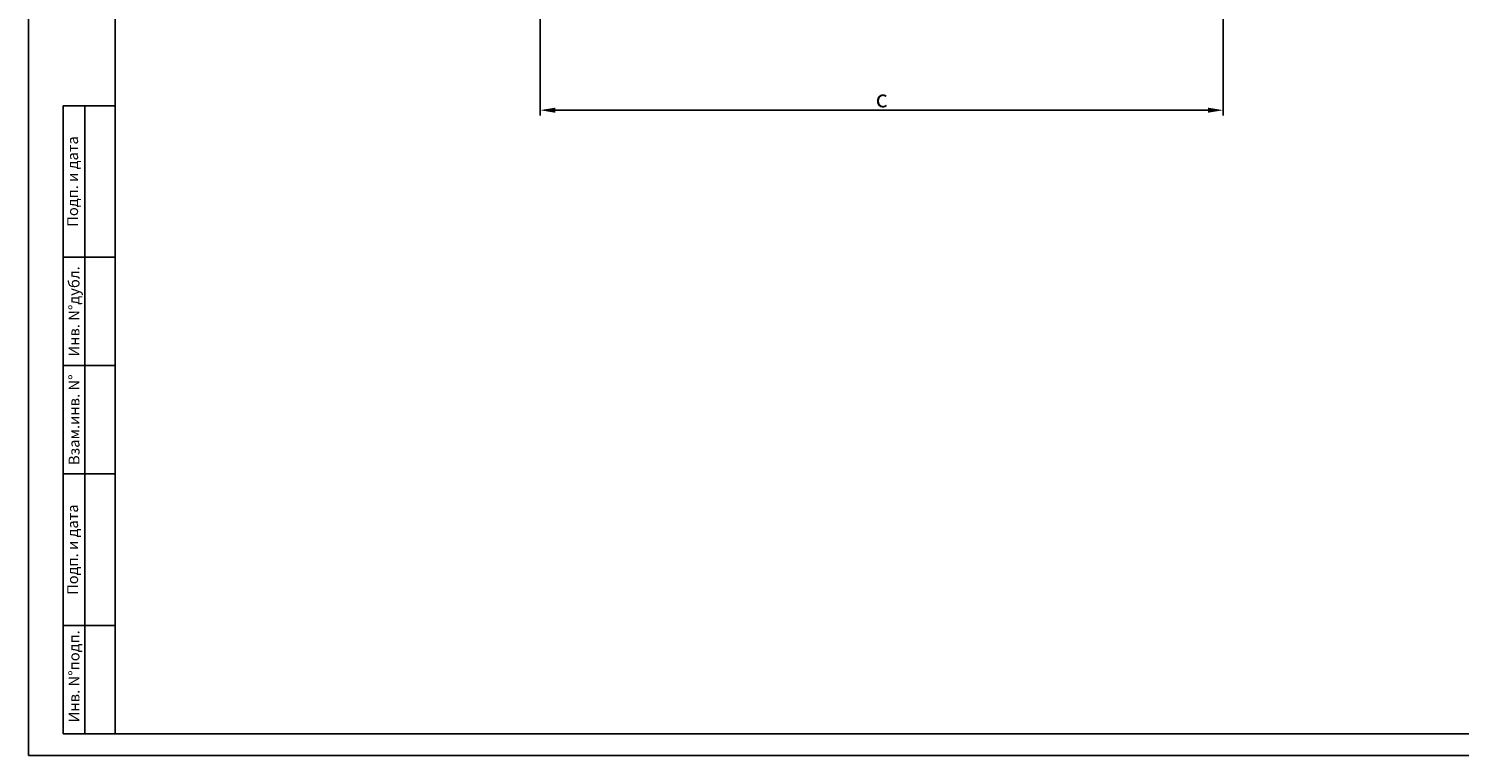
# Model space of a CAD drawing. Units: centimetres. Extents: x -4 to 1582, y 1 to 1282.
# Drawn here: x 988 to 1318, y 862 to 1030 of the extents above; entities that cross this region are included whole.
import ezdxf

# ---------------------------------------------------------------- set-up
doc = ezdxf.new("R2010")
doc.units = ezdxf.units.CM
doc.header["$MEASUREMENT"] = 0
doc.styles.add('ЕСКД 2.5', font='arial.ttf', dxfattribs={"height": 2.5})
doc.dimstyles.new('ЕСКД 10', dxfattribs={"dimtxt": 2.5, "dimasz": 3.5, "dimexe": 1.25, "dimexo": 0, "dimtad": 1, "dimdec": 1, "dimzin": 0, "dimtxsty": 'ЕСКД 2.5', "dimcen": -0.09, "dimadec": 0, "dimazin": 0, "dimtfac": 1, "dimtdec": 1, "dimtmove": 1, "dimatfit": 3, "dimfxl": 1, "dimtolj": 1, "dimtzin": 0, "dimarcsym": 1})

# ---------------------------------------------------------------- blocks, each defined once
blk = doc.blocks.new('*D14')
at = {"color": 0, "lineweight": -2, "transparency": 16777216}
for p, q in [((1106.09, 1133.82), (1106.09, 1010.12)), ((1263.89, 1051.99), (1263.89, 1010.12)), ((1109.59, 1011.37), (1260.39, 1011.37))]:
    blk.add_line(p, q, dxfattribs=at)
at = {"color": 0, "transparency": 16777216}
for points in [[(1109.59, 1011.95), (1109.59, 1010.78), (1106.09, 1011.37)], [(1260.39, 1011.95), (1260.39, 1010.78), (1263.89, 1011.37)]]:
    blk.add_solid(points, dxfattribs=at)
at = {"layer": 'Defpoints', "color": 0, "transparency": 16777216}
for p in [(1106.09, 1133.82), (1263.89, 1051.99), (1263.89, 1011.37)]:
    blk.add_point(p, dxfattribs=at)
at = {"color": 0, "transparency": 16777216, "insert": (1184.99, 1014.02), "char_height": 2.5, "attachment_point": 5, "style": 'ЕСКД 2.5'}
blk.add_mtext('\\A1;{\\H1.6x;с}', dxfattribs=at)

msp = doc.modelspace()

# ---------------------------------------------------------------- linework, layer by layer
for p, q in [((987.96, 1282.4), (987.96, 862.4)), ((1007.96, 1277.4), (1007.96, 867.4)), ((995.96, 867.4), (995.96, 1012.4)), ((995.96, 1012.4), (1000.96, 1012.4)), ((1000.96, 1012.4), (1000.96, 867.4)), ((1000.96, 1012.4), (1007.96, 1012.4)), ((995.96, 977.4), (1007.96, 977.4)), ((995.96, 952.4), (1007.96, 952.4)), ((995.96, 927.4), (1007.96, 927.4)), ((995.96, 892.4), (1007.96, 892.4)), ((1000.96, 867.4), (995.96, 867.4)), ((1000.96, 867.4), (1007.96, 867.4)), ((1007.96, 867.4), (1576.96, 867.4)), ((987.96, 862.4), (1581.96, 862.4))]:
    msp.add_line(p, q)

# ---------------------------------------------------------------- texts
at = {"char_height": 2.5, "attachment_point": 5, "rotation": 90, "style": 'ЕСКД 2.5'}
for s, insert, width in [('Подп. и дата', (998.46, 994.9), 35), ('{\\fISOCPEUR|b0|i0|c204|p34;Инв}. N°{\\fISOCPEUR|b0|i0|c204|p34;дубл}.', (998.46, 964.9), 25), ('{\\fISOCPEUR|b0|i0|c204|p34;Взам}.{\\fISOCPEUR|b0|i0|c204|p34;инв}. N°', (998.46, 939.9), 27.3602), ('Подп. и дата', (998.46, 909.9), 35), ('{\\fISOCPEUR|b0|i0|c204|p34;Инв}. N°{\\fISOCPEUR|b0|i0|c204|p34;подп}.', (998.46, 880.65), 26.6565)]:
    msp.add_mtext(s, dxfattribs=dict(at, insert=insert, width=width))

# ---------------------------------------------------------------- dimensions: what is measured, and where the dimension line sits
dim = msp.add_linear_dim(base=(1263.89, 1011.37), p1=(1106.09, 1133.82), p2=(1263.89, 1051.99), text='{\\H1.6x;с}', dimstyle='ЕСКД 10')
dim.commit()
dim.dimension.update_dxf_attribs({"geometry": '*D14', "text_midpoint": (1184.99, 1014.02)})

doc.saveas('drawing.dxf')
